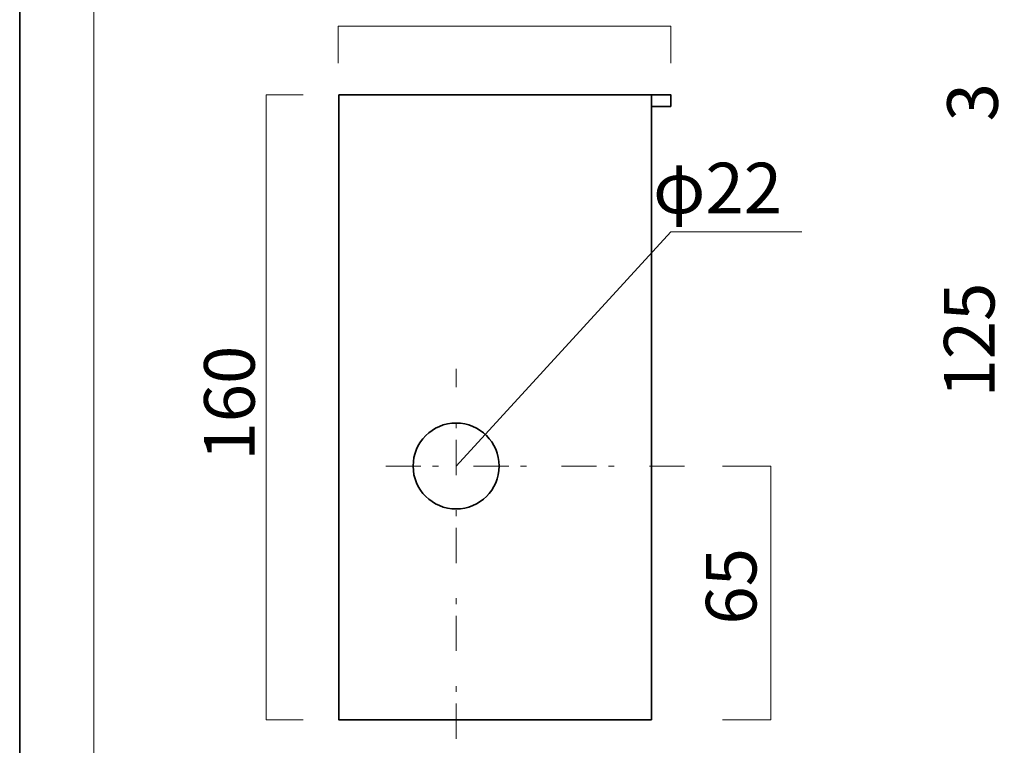
# Model space of a CAD drawing. Units: inches. Extents: x -43 to 253, y 44 to 253.
# Drawn here: x -43 to 41, y 111 to 173 of the extents above; entities that cross this region are included whole.
import ezdxf

# ---------------------------------------------------------------- set-up
doc = ezdxf.new("R2010")
doc.units = ezdxf.units.IN
doc.header["$MEASUREMENT"] = 0
doc.linetypes.add('AI-Linetype-1', pattern=[7.500007, 3.000003, -1.000002, 0.499999, -3.000003, 0, 0])
doc.linetypes.add('AI-Linetype-2', pattern=[7.500007, 3.000003, -1.000002, 0.499999, -3.000003, 0, 0])
doc.layers.add('儗僀儎乕 1', color=7, linetype='Continuous')

# ---------------------------------------------------------------- blocks, each defined once
blk = doc.blocks.new('block 2')
at = {"layer": '儗僀儎乕 1', "color": 7, "lineweight": 18, "true_color": 0xffffff}
blk.add_lwpolyline([(247.053, 246.221), (-36.813, 246.221), (-36.813, 66.325), (247.053, 66.325), (247.053, 246.221)], dxfattribs=at)
blk = doc.blocks.new('block 10')
at = {"layer": '儗僀儎乕 1', "color": 7, "lineweight": 35, "true_color": 0xffffff}
blk.add_lwpolyline([(10.776, 113.048), (-15.89, 113.048), (-15.89, 166.381), (10.776, 166.381), (10.776, 113.048)], dxfattribs=at)
blk.add_open_spline([(-2.224, 134.715), (-2.224, 132.69), (-3.865, 131.048), (-5.89, 131.048), (-7.916, 131.048), (-9.557, 132.69), (-9.557, 134.715), (-9.557, 136.74), (-7.916, 138.381), (-5.89, 138.381), (-3.865, 138.381), (-2.224, 136.74), (-2.224, 134.715)], degree=3, knots=[0, 0, 0, 0, 1, 1, 1, 2, 2, 2, 3, 3, 3, 4, 4, 4, 4], dxfattribs=at)
blk = doc.blocks.new('block 9')
at = {"layer": '儗僀儎乕 1', "color": 7, "lineweight": 35, "true_color": 0xffffff}
blk.add_lwpolyline([(12.443, 165.381), (10.776, 165.381), (10.776, 166.381), (12.443, 166.381), (12.443, 165.381)], dxfattribs=at)
at = {"layer": '儗僀儎乕 1'}
blk.add_blockref('block 10', (0, 0), dxfattribs=at)

msp = doc.modelspace()

# ---------------------------------------------------------------- linework, layer by layer
at = {"layer": '儗僀儎乕 1', "color": 7, "lineweight": 35, "true_color": 0xffffff}
msp.add_lwpolyline([(253.201, 43.653), (-43.132, 43.653), (-43.132, 253.203), (253.201, 253.203), (253.201, 43.653)], dxfattribs=at)
at = {"layer": '儗僀儎乕 1', "color": 7, "lineweight": 18, "true_color": 0xffffff}
for points in [[(12.443, 169.095), (12.443, 172.242), (-15.953, 172.242), (-15.953, 169.095)], [(-18.943, 166.381), (-22.09, 166.381), (-22.09, 113.048), (-18.943, 113.048)], [(-5.89, 134.715), (12.443, 154.688)], [(12.443, 154.688), (23.609, 154.688)], [(16.854, 113.048), (20.964, 113.048), (20.964, 134.715), (16.854, 134.715)]]:
    msp.add_lwpolyline(points, dxfattribs=at)
at = {"layer": '儗僀儎乕 1', "color": 7, "linetype": 'AI-Linetype-2', "lineweight": 18, "true_color": 0xffffff}
msp.add_lwpolyline([(-5.89, 111.439), (-5.89, 143.013)], dxfattribs=at)
at = {"layer": '儗僀儎乕 1', "color": 7, "linetype": 'AI-Linetype-1', "lineweight": 18, "true_color": 0xffffff}
msp.add_lwpolyline([(-11.895, 134.715), (13.681, 134.715)], dxfattribs=at)

# ---------------------------------------------------------------- block references
at = {"layer": '儗僀儎乕 1'}
for name in ['block 2', 'block 9']:
    msp.add_blockref(name, (0, 0), dxfattribs=at)

# ---------------------------------------------------------------- texts
at = {"layer": '儗僀儎乕 1', "color": 7, "true_color": 0xffffff, "char_height": 4.318, "attachment_point": 7, "rotation": 90}
for s, insert in [('\\fMS PGothic|b0|i0|c0|p34;\\W1;3', (40.343, 164.119)), ('\\fMS PGothic|b0|i0|c0|p34;\\W1;125', (40.061, 140.556)), ('\\fMS PGothic|b0|i0|c0|p34;\\W1;160', (-23.079, 135.174)), ('\\fMS PGothic|b0|i0|c0|p34;\\W1;65', (19.744, 121.182))]:
    msp.add_mtext(s, dxfattribs=dict(at, insert=insert))
at = {"layer": '儗僀儎乕 1', "color": 7, "true_color": 0xffffff, "insert": (10.913, 156.273), "char_height": 4.318, "attachment_point": 7}
msp.add_mtext('\\fMS PGothic|b0|i0|c0|p34;\\W1;φ22', dxfattribs=at)

doc.saveas('drawing.dxf')
